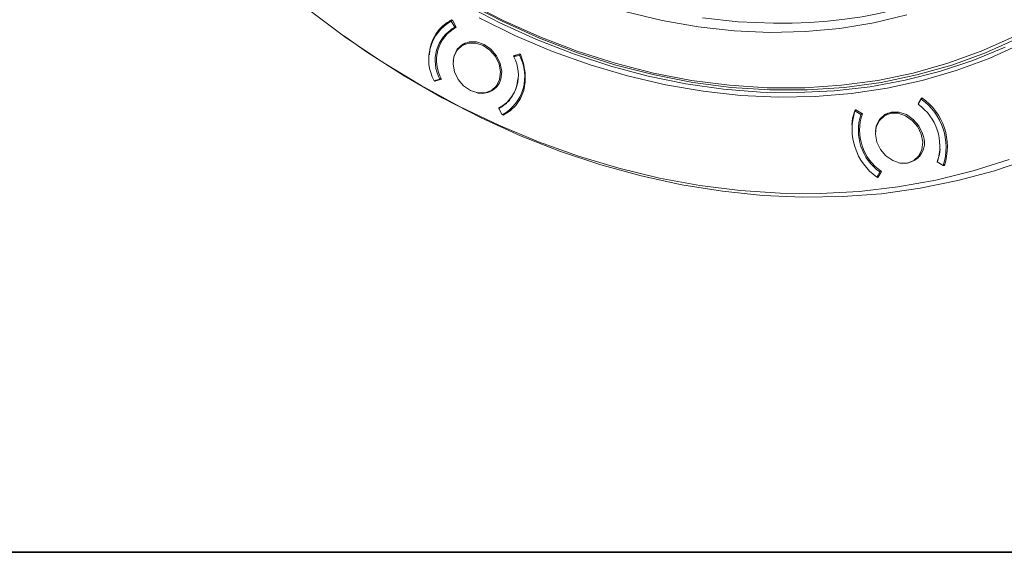
# Model space of a CAD drawing. Extents: x -87.5 to -45.8, y 15.7 to 44.7.
# Drawn here: x -63 to -57.6, y 15.7 to 18.6 of the extents above; entities that cross this region are included whole.
import ezdxf

# ---------------------------------------------------------------- set-up
doc = ezdxf.new("R2010")
doc.units = 0
doc.header["$LTSCALE"] = 0.75
doc.header["$MEASUREMENT"] = 0
doc.layers.get('0').update_dxf_attribs({"linetype": 'CONTINUOUS'})
doc.layers.add('TB', color=254, linetype='CONTINUOUS')

msp = doc.modelspace()

# ---------------------------------------------------------------- linework, layer by layer
at = {"color": 7, "linetype": 'Continuous', "lineweight": 15}
for p, q in [((-60.6606, 18.6374), (-60.6696, 18.6312)), ((-60.6556, 18.6362), (-60.662, 18.6314)), ((-60.6589, 18.6382), (-60.6559, 18.6367)), ((-60.6559, 18.6367), (-60.6348, 18.5976)), ((-60.6696, 18.6312), (-60.6973, 18.6107)), ((-60.6706, 18.6325), (-60.6772, 18.6255)), ((-60.6595, 18.5886), (-60.6736, 18.5742)), ((-60.6531, 18.5895), (-60.6679, 18.5786)), ((-60.6434, 18.597), (-60.662, 18.6314)), ((-60.6363, 18.6004), (-60.6531, 18.5895)), ((-60.637, 18.6017), (-60.6434, 18.597)), ((-61.2577, 18.5525), (-61.2428, 18.5418)), ((-60.5835, 18.5112), (-60.6096, 18.4919)), ((-60.6043, 18.4958), (-60.5956, 18.5058)), ((-60.32, 18.4399), (-60.2846, 18.4507)), ((-60.3179, 18.4352), (-60.32, 18.4399)), ((-60.3189, 18.4344), (-60.3055, 18.4444)), ((-60.2878, 18.444), (-60.3189, 18.4344)), ((-60.2878, 18.444), (-60.2814, 18.4487)), ((-60.2846, 18.4507), (-60.2816, 18.4492)), ((-60.7561, 18.3023), (-60.7249, 18.3119)), ((-60.7165, 18.3119), (-60.7518, 18.301)), ((-60.7249, 18.3119), (-60.7185, 18.3166)), ((-60.7543, 18.3029), (-60.7548, 18.3025)), ((-60.7518, 18.301), (-60.7548, 18.3025)), ((-60.7518, 18.301), (-60.7457, 18.3055)), ((-60.4342, 18.2544), (-60.4081, 18.2737)), ((-60.4169, 18.2637), (-60.429, 18.2583)), ((-58.094, 18.1751), (-58.0757, 18.2076)), ((-58.0767, 18.2015), (-58.0929, 18.1728)), ((-58.0767, 18.2015), (-58.0703, 18.2062)), ((-58.0757, 18.2076), (-58.0728, 18.2081)), ((-60.3994, 18.1501), (-60.4017, 18.1542)), ((-60.3727, 18.1698), (-60.4004, 18.1494)), ((-60.4004, 18.1494), (-60.3818, 18.1149)), ((-60.3754, 18.1678), (-60.3757, 18.1682)), ((-60.3727, 18.1698), (-60.3566, 18.1782)), ((-60.3686, 18.1732), (-60.3538, 18.1841)), ((-60.3465, 18.1356), (-60.3188, 18.156)), ((-60.3296, 18.149), (-60.3179, 18.1547)), ((-58.094, 18.1751), (-58.0899, 18.1781)), ((-60.3806, 18.1151), (-60.3807, 18.1154)), ((-60.3806, 18.1151), (-60.3792, 18.1161)), ((-60.3776, 18.1136), (-60.3806, 18.1151)), ((-60.3603, 18.1263), (-60.3776, 18.1136)), ((-58.4346, 18.1418), (-58.4413, 18.1369)), ((-58.409, 18.1168), (-58.4413, 18.1369)), ((-58.4403, 18.143), (-58.4373, 18.1435)), ((-58.4373, 18.1435), (-58.4007, 18.1207)), ((-58.4023, 18.1217), (-58.409, 18.1168)), ((-58.2602, 18.1249), (-58.2864, 18.1056)), ((-58.2811, 18.1095), (-58.2723, 18.1194)), ((-58.111, 17.868), (-58.0849, 17.8873)), ((-58.0936, 17.8773), (-58.1057, 17.8719)), ((-57.9893, 17.8583), (-57.9871, 17.8599)), ((-57.988, 17.8576), (-57.9893, 17.8583)), ((-57.9884, 17.8568), (-57.9561, 17.8367)), ((-57.9467, 17.8436), (-57.9561, 17.8367)), ((-57.9526, 17.8355), (-57.9554, 17.8372)), ((-57.9526, 17.8355), (-57.9487, 17.8384)), ((-57.9497, 17.836), (-57.9526, 17.8355)), ((-58.3206, 17.7721), (-58.3045, 17.8008)), ((-58.3206, 17.7721), (-58.3091, 17.7806)), ((-58.3127, 17.7742), (-58.3172, 17.7709)), ((-58.3143, 17.7714), (-58.3172, 17.7709)), ((-58.2959, 17.804), (-58.3143, 17.7714)), ((-58.3045, 17.8008), (-58.298, 17.8055))]:
    msp.add_line(p, q, dxfattribs=at)
at = {"color": 7, "linetype": 'Continuous', "lineweight": 15, "flags": 128}
for points in [[(-61.3501, 19.2724), (-61.1677, 19.122), (-60.9791, 18.9822), (-60.7849, 18.8533), (-60.5859, 18.7359), (-60.3828, 18.6304), (-60.1764, 18.5372), (-59.9675, 18.4567), (-59.7568, 18.3891), (-59.545, 18.3348), (-59.3331, 18.2938), (-59.1218, 18.2664), (-58.9118, 18.2527), (-58.704, 18.2527), (-58.4991, 18.2664), (-58.2978, 18.2938), (-58.101, 18.3348), (-57.9094, 18.3891), (-57.7236, 18.4567), (-57.5444, 18.5372)], [(-61.3392, 19.2694), (-61.1582, 19.1211), (-60.9711, 18.9831), (-60.7786, 18.8561), (-60.5814, 18.7403), (-60.3802, 18.6364), (-60.1758, 18.5445), (-59.9688, 18.4652), (-59.7602, 18.3986), (-59.5505, 18.3451), (-59.3407, 18.3047), (-59.1315, 18.2777), (-58.9236, 18.2642), (-58.7178, 18.2642), (-58.5149, 18.2777), (-58.3156, 18.3047), (-58.1207, 18.3451), (-57.9308, 18.3986), (-57.7467, 18.4652), (-57.5691, 18.5445)], [(-61.4376, 18.6873), (-61.2397, 18.5396), (-61.0365, 18.4024), (-60.8285, 18.2762), (-60.6164, 18.1612), (-60.4008, 18.0579), (-60.1825, 17.9666), (-59.962, 17.8876), (-59.7402, 17.8211), (-59.5175, 17.7673), (-59.2949, 17.7264), (-59.0728, 17.6985), (-58.8521, 17.6837), (-58.6334, 17.6821), (-58.4174, 17.6936), (-58.2047, 17.7182), (-57.9961, 17.7559), (-57.7921, 17.8064), (-57.5933, 17.8698)], [(-60.5935, 18.7243), (-60.3954, 18.6212), (-60.1942, 18.5296), (-59.9905, 18.4501), (-59.7851, 18.3828), (-59.5786, 18.3281), (-59.3718, 18.286), (-59.1654, 18.2568), (-58.9602, 18.2406), (-58.7568, 18.2373), (-58.556, 18.2471), (-58.3585, 18.2698), (-58.165, 18.3055), (-57.9762, 18.3539), (-57.7926, 18.4149), (-57.6151, 18.4883)], [(-57.528, 18.5059), (-57.7032, 18.426), (-57.8848, 18.3584), (-58.072, 18.3034), (-58.2642, 18.2611), (-58.4607, 18.2318), (-58.661, 18.2154), (-58.8641, 18.2121), (-59.0695, 18.2219), (-59.2764, 18.2448), (-59.4842, 18.2806), (-59.6919, 18.3293), (-59.899, 18.3906), (-60.1047, 18.4644), (-60.3083, 18.5504), (-60.509, 18.6483)], [(-58.1554, 18.6649), (-58.3378, 18.6212), (-58.5248, 18.5906), (-58.7156, 18.573), (-58.9094, 18.5686), (-59.1056, 18.5774), (-59.3032, 18.5994), (-59.5017, 18.6344), (-59.7001, 18.6824)], [(-57.4763, 17.8755), (-57.6735, 17.8079), (-57.8761, 17.7529), (-58.0835, 17.7107), (-58.2952, 17.6813), (-58.5104, 17.665), (-58.7285, 17.6618), (-58.9489, 17.6716), (-59.1708, 17.6944), (-59.3937, 17.7302), (-59.6167, 17.7788), (-59.8393, 17.8401), (-60.0608, 17.914), (-60.2805, 18.0001), (-60.4977, 18.0983), (-60.7118, 18.2082), (-60.9221, 18.3294), (-61.1279, 18.4618), (-61.2428, 18.5418)], [(-60.4411, 18.2497), (-60.4134, 18.2752), (-60.3964, 18.3103), (-60.3916, 18.3515), (-60.3996, 18.3948), (-60.4196, 18.436), (-60.4496, 18.4711), (-60.4867, 18.4966), (-60.5272, 18.51), (-60.5672, 18.51), (-60.6027, 18.4966), (-60.6304, 18.4711), (-60.6474, 18.436), (-60.6522, 18.3948), (-60.6442, 18.3515), (-60.6242, 18.3103), (-60.5943, 18.2752), (-60.5572, 18.2497), (-60.5167, 18.2364), (-60.4767, 18.2364), (-60.4411, 18.2497)], [(-60.3894, 18.3113), (-60.3845, 18.3536), (-60.3927, 18.3981), (-60.4132, 18.4404), (-60.444, 18.4764), (-60.482, 18.5026), (-60.5236, 18.5163), (-60.5647, 18.5163), (-60.6012, 18.5026), (-60.6296, 18.4764), (-60.6471, 18.4404), (-60.6519, 18.4105)], [(-60.2816, 18.4492), (-60.2641, 18.3984), (-60.2551, 18.3469), (-60.255, 18.2963), (-60.2638, 18.2484), (-60.2812, 18.2049), (-60.3065, 18.167), (-60.339, 18.1363), (-60.3776, 18.1136)], [(-60.3538, 18.1841), (-60.3538, 18.1841), (-60.3404, 18.1951)], [(-60.3188, 18.156), (-60.3165, 18.1578), (-60.3102, 18.1628)], [(-58.4588, 18.0597), (-58.4541, 18.0974), (-58.4403, 18.143)], [(-58.0731, 17.9239), (-58.0684, 17.9651), (-58.0764, 18.0085), (-58.0964, 18.0497), (-58.1263, 18.0847), (-58.1634, 18.1102), (-58.2039, 18.1236), (-58.2439, 18.1236), (-58.2795, 18.1102), (-58.3072, 18.0847), (-58.3242, 18.0497), (-58.329, 18.0085), (-58.321, 17.9651), (-58.301, 17.9239), (-58.271, 17.8888), (-58.2339, 17.8634), (-58.1934, 17.85), (-58.1534, 17.85), (-58.1179, 17.8634), (-58.0902, 17.8888), (-58.0731, 17.9239)], [(-58.0694, 18.0118), (-58.0899, 18.0541), (-58.1207, 18.0901), (-58.1588, 18.1162), (-58.2004, 18.13), (-58.2414, 18.13), (-58.278, 18.1162), (-58.3064, 18.0901), (-58.3239, 18.0541), (-58.3287, 18.0242)], [(-57.9893, 17.8583), (-57.9771, 17.897), (-57.973, 17.927)]]:
    msp.add_lwpolyline(points, dxfattribs=at)
at = {"color": 8, "linetype": 'Continuous', "lineweight": 15, "flags": 128}
msp.add_lwpolyline([(-59.2805, 18.6484), (-59.0846, 18.6271), (-58.8903, 18.6188), (-58.7863, 18.6198)], dxfattribs=at)
at = {"color": 7, "linetype": 'Continuous', "lineweight": 15}
for centre, radius, start, end in [((-58.8191, 21.0551), 2.4355, 270.7718, 341.8673), ((-60.5632, 18.4413), 0.2189, 115.91, 178.7387), ((-60.5427, 18.4193), 0.2434, 119.3673, 208.7324), ((-60.5399, 18.4132), 0.2109, 119.3981, 208.7016), ((-60.5359, 18.4148), 0.2078, 118.414, 209.6857), ((-60.5039, 18.3331), 0.2109, 299.3981, 28.7015), ((-60.5012, 18.327), 0.2434, 299.3673, 28.7324), ((-60.4931, 18.3412), 0.108, 253.1236, 343.9157), ((-60.4798, 18.3204), 0.1837, 295.1824, 357.7989), ((-58.2642, 17.9371), 0.3241, 341.9436, 54.6617), ((-58.2612, 17.9394), 0.3282, 341.6384, 54.9669), ((-58.2554, 17.9437), 0.2809, 341.9699, 54.6355), ((-58.1332, 18.0364), 0.3241, 161.9436, 234.6617), ((-58.1419, 18.0298), 0.2809, 161.9698, 234.6355), ((-58.1395, 18.0314), 0.2761, 161.1278, 235.4775), ((-58.1737, 17.9632), 0.115, 256.1539, 24.9673)]:
    msp.add_arc(centre, radius, start, end, dxfattribs=at)
at = {"layer": 'TB'}
msp.add_line((-49.4705, 15.7078), (-86.2339, 15.7078), dxfattribs=at)
msp.add_lwpolyline([(-48.8205, 44.7215), (-86.2087, 44.7215, 0.414214), (-87.4587, 43.4715), (-87.4587, 16.9578, 0.414214), (-86.2087, 15.7078), (-48.8205, 15.7078)], format="xyb", dxfattribs=at)

doc.saveas('drawing.dxf')
